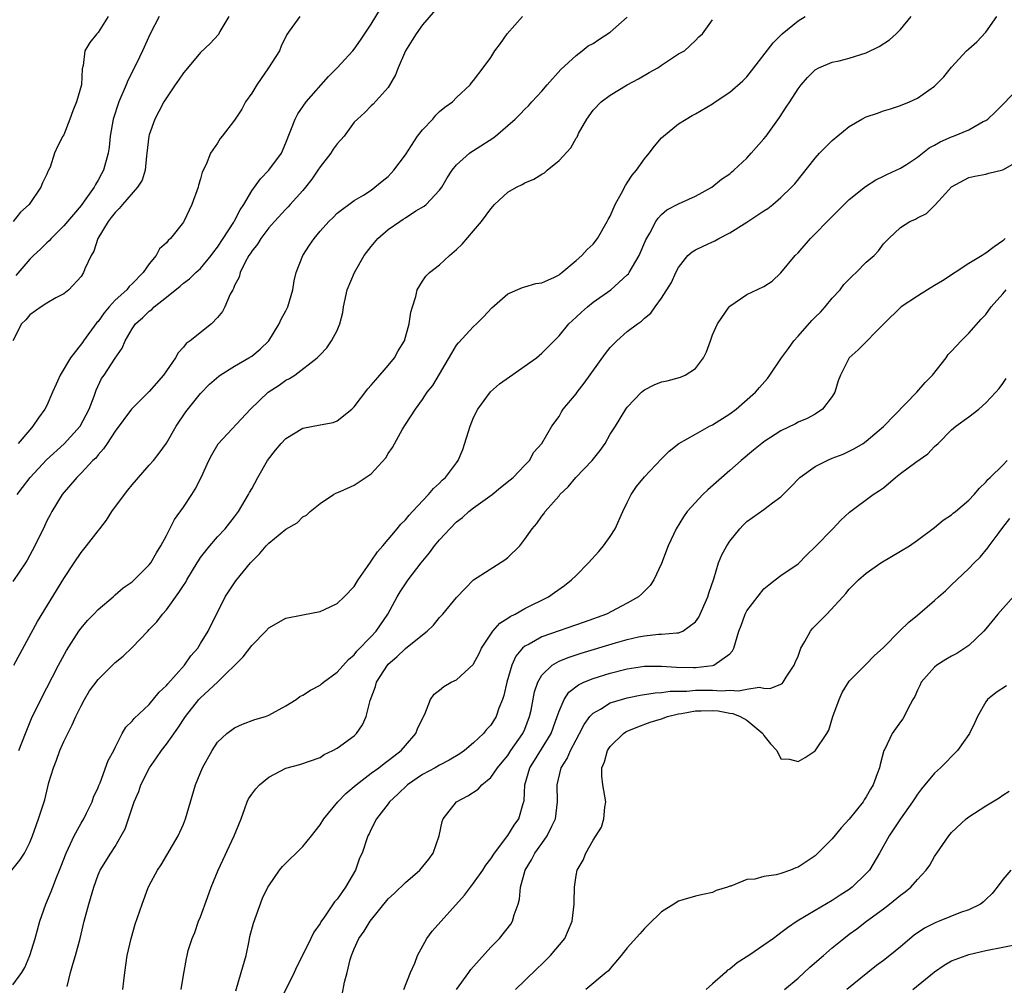
# Model space of a CAD drawing. Units: inches. Extents: x 2520000 to 2523000, y 1539000 to 1542000.
# Drawn here: x 2521448 to 2521563, y 1539572 to 1539685 of the extents above; entities that cross this region are included whole.
import ezdxf

# ---------------------------------------------------------------- set-up
doc = ezdxf.new("R2010")
doc.units = ezdxf.units.IN
doc.header["$MEASUREMENT"] = 0
doc.layers.add('LD25201539_2ft', color=74, linetype='Continuous')

msp = doc.modelspace()

# ---------------------------------------------------------------- linework, layer by layer
at = {"layer": 'LD25201539_2ft'}
for points, elevation in [([(2521497, 1539686.35), (2521495, 1539684.03), (2521494.26, 1539683), (2521493.78, 1539682.22), (2521493.02, 1539681), (2521492.14, 1539679), (2521491.85, 1539678.16), (2521491, 1539676.71), (2521489.24, 1539674.76), (2521489, 1539674.54), (2521488.25, 1539673.75), (2521487.38, 1539673), (2521487, 1539672.62), (2521485.82, 1539671), (2521485, 1539670.1), (2521484.53, 1539669.47), (2521484.27, 1539669), (2521483, 1539667.4), (2521482.75, 1539667), (2521482.03, 1539665.97), (2521481.31, 1539665), (2521481, 1539664.62), (2521479.51, 1539663), (2521479.27, 1539662.73), (2521479, 1539662.45), (2521477.66, 1539661), (2521477, 1539660.24), (2521476.05, 1539659), (2521475.67, 1539658.33), (2521475, 1539657.53), (2521474.8, 1539657.2), (2521474.65, 1539657), (2521474.22, 1539656.22), (2521473.64, 1539655), (2521473.53, 1539654.47), (2521473, 1539653.48), (2521472.87, 1539653.13), (2521472.78, 1539653), (2521472.49, 1539652.49), (2521471.84, 1539651), (2521471.57, 1539650.43), (2521471, 1539649.74), (2521470.29, 1539649), (2521467.8, 1539647), (2521467.32, 1539646.68), (2521467, 1539646.28), (2521466.38, 1539645.62), (2521466.07, 1539645), (2521465, 1539643.49), (2521464.68, 1539643), (2521463, 1539641.06), (2521461, 1539639.09), (2521460.93, 1539639), (2521459, 1539636.43), (2521458.05, 1539635), (2521457.65, 1539634.35), (2521457, 1539633.67), (2521456.72, 1539633.28), (2521456.4, 1539633), (2521455, 1539631.49), (2521454.5, 1539631), (2521452.8, 1539629), (2521451.57, 1539627), (2521451.37, 1539626.63), (2521451, 1539625.93), (2521450.71, 1539625.29), (2521449.59, 1539623), (2521448.68, 1539621.32), (2521448.49, 1539621), (2521447, 1539618.8)], 7980), ([(2521447, 1539571.54), (2521448.05, 1539573), (2521448.42, 1539573.58), (2521449.02, 1539574.98), (2521449.64, 1539577), (2521450.19, 1539579), (2521450.87, 1539581), (2521451.52, 1539582.48), (2521451.69, 1539583), (2521452.13, 1539584.13), (2521452.5, 1539585), (2521452.63, 1539585.37), (2521453.28, 1539587), (2521453.55, 1539587.55), (2521454.19, 1539589), (2521455, 1539590.5), (2521455.32, 1539591), (2521455.66, 1539591.66), (2521456.32, 1539593), (2521456.47, 1539593.53), (2521457, 1539594.66), (2521457.09, 1539594.91), (2521457.24, 1539595.24), (2521458.17, 1539597.83), (2521458.83, 1539599), (2521459, 1539599.37), (2521459.84, 1539601), (2521460.25, 1539601.75), (2521461, 1539602.46), (2521461.22, 1539602.78), (2521463, 1539604.41), (2521464.17, 1539605.83), (2521465, 1539606.63), (2521465.16, 1539606.84), (2521467.12, 1539609), (2521467.88, 1539610.12), (2521468.67, 1539611), (2521469, 1539611.53), (2521469.88, 1539613), (2521471.88, 1539617), (2521473.12, 1539618.88), (2521474.86, 1539621), (2521475, 1539621.15), (2521475.93, 1539622.07), (2521476.71, 1539623), (2521477, 1539623.32), (2521479, 1539624.94), (2521480.31, 1539625.69), (2521481, 1539626.4), (2521481.4, 1539626.6), (2521481.85, 1539627), (2521483, 1539627.94), (2521484.57, 1539629), (2521484.85, 1539629.15), (2521485.35, 1539629.35), (2521487, 1539630.1), (2521489, 1539631.43), (2521490.7, 1539633.3), (2521491, 1539633.83), (2521491.48, 1539634.52), (2521492.68, 1539636.68), (2521493, 1539637.21), (2521494.17, 1539639), (2521495, 1539640.14), (2521495.57, 1539641), (2521496.21, 1539641.79), (2521498.43, 1539645.57), (2521499, 1539646.5), (2521499.21, 1539646.79), (2521501, 1539648.69), (2521501.33, 1539649), (2521502.17, 1539649.83), (2521503.14, 1539650.86), (2521505, 1539652.51), (2521506.74, 1539653.26), (2521507, 1539653.32), (2521508.29, 1539653.71), (2521509, 1539653.81), (2521510.48, 1539654.48), (2521511, 1539654.75), (2521511.13, 1539654.87), (2521511.33, 1539655), (2521513, 1539656.41), (2521513.67, 1539657), (2521514.28, 1539657.72), (2521515, 1539658.35), (2521515.5, 1539659), (2521516.66, 1539661), (2521516.77, 1539661.23), (2521517, 1539661.63), (2521517.57, 1539663), (2521518.31, 1539664.31), (2521518.77, 1539665.23), (2521519, 1539665.53), (2521519.57, 1539666.43), (2521520.06, 1539667), (2521521, 1539668.32), (2521521.58, 1539669), (2521522.17, 1539669.83), (2521523, 1539670.78), (2521523.23, 1539671), (2521525, 1539672.44), (2521525.88, 1539673), (2521526.6, 1539673.4), (2521527, 1539673.59), (2521529, 1539674.78), (2521529.3, 1539675), (2521531, 1539676.13), (2521532.53, 1539677.47), (2521533, 1539677.96), (2521533.84, 1539679), (2521536.07, 1539681.93), (2521537.15, 1539683), (2521539, 1539684.52), (2521539.84, 1539685)], 7988), ([(2521472.32, 1539685), (2521471.27, 1539683.27), (2521471.09, 1539682.91), (2521470.15, 1539681.85), (2521469, 1539680.79), (2521467.27, 1539678.73), (2521467, 1539678.42), (2521466.44, 1539677.56), (2521466.03, 1539677), (2521465, 1539675.5), (2521464.71, 1539675), (2521464.11, 1539673.89), (2521463.66, 1539673), (2521463, 1539671.14), (2521462.96, 1539671), (2521462.73, 1539669), (2521462.68, 1539668.68), (2521462.51, 1539667), (2521462.15, 1539665.85), (2521461.62, 1539665), (2521459.86, 1539663), (2521459.49, 1539662.51), (2521459, 1539662.06), (2521458.55, 1539661.45), (2521458.18, 1539661), (2521456.99, 1539659), (2521456.49, 1539657.51), (2521456.18, 1539657), (2521455.45, 1539655.45), (2521455.29, 1539655), (2521455, 1539654.55), (2521453.56, 1539653), (2521453, 1539652.52), (2521452.04, 1539652.04), (2521451, 1539651.43), (2521450.34, 1539651), (2521449, 1539650.04), (2521448.54, 1539649.46), (2521448.01, 1539649), (2521447, 1539647)], 7974), ([(2521458.18, 1539685), (2521457, 1539683.15), (2521456.84, 1539683), (2521456.05, 1539681.95), (2521455.46, 1539681), (2521455.27, 1539679.27), (2521455.13, 1539678.87), (2521455.05, 1539677), (2521454.48, 1539675), (2521454.05, 1539673.95), (2521453.71, 1539673), (2521453, 1539671.16), (2521452.89, 1539671), (2521452.23, 1539669.77), (2521451.9, 1539669), (2521451.37, 1539667.37), (2521451.21, 1539667), (2521451.13, 1539666.87), (2521451, 1539666.52), (2521450.49, 1539665.51), (2521450.31, 1539665), (2521448.93, 1539663), (2521447.91, 1539662.09), (2521447.06, 1539661)], 7970), ([(2521447.12, 1539609), (2521449.89, 1539614.11), (2521453, 1539619.16), (2521454.18, 1539621), (2521455, 1539622.2), (2521455.64, 1539623), (2521457, 1539624.76), (2521457.21, 1539625), (2521457.99, 1539626.01), (2521458.63, 1539627), (2521460.08, 1539629), (2521460.5, 1539629.5), (2521461, 1539630.12), (2521463, 1539632.43), (2521463.48, 1539633), (2521464.15, 1539633.85), (2521465, 1539635.03), (2521466.15, 1539637), (2521467.29, 1539638.71), (2521469, 1539640.85), (2521470.07, 1539641.93), (2521471.13, 1539642.87), (2521471.31, 1539643), (2521473, 1539644.05), (2521474.65, 1539645), (2521475, 1539645.23), (2521475.98, 1539646.02), (2521477, 1539647.03), (2521478.23, 1539649), (2521478.45, 1539649.55), (2521479, 1539650.51), (2521479.25, 1539651), (2521479.82, 1539653), (2521479.97, 1539654.03), (2521480.21, 1539655), (2521480.99, 1539657), (2521481.77, 1539658.23), (2521482.3, 1539659), (2521483, 1539659.87), (2521484.05, 1539661), (2521484.53, 1539661.47), (2521485, 1539661.97), (2521487, 1539663.44), (2521488.08, 1539664.08), (2521489, 1539664.68), (2521489.44, 1539665), (2521490.27, 1539665.73), (2521491, 1539666.28), (2521491.35, 1539666.65), (2521491.65, 1539667), (2521493, 1539668.8), (2521494.44, 1539671), (2521495, 1539671.75), (2521496.21, 1539673), (2521496.55, 1539673.45), (2521497, 1539673.89), (2521497.62, 1539674.38), (2521498.51, 1539675), (2521499, 1539675.52), (2521500.58, 1539677), (2521500.75, 1539677.25), (2521501, 1539677.5), (2521502.12, 1539679), (2521503, 1539680.2), (2521503.49, 1539681), (2521504.15, 1539681.85), (2521504.94, 1539683), (2521506.71, 1539685)], 7982), ([(2521464.17, 1539685), (2521463.12, 1539683), (2521462.22, 1539681), (2521461.51, 1539679.51), (2521460.48, 1539677.52), (2521460.29, 1539677), (2521459.42, 1539675), (2521458.77, 1539673), (2521458.41, 1539671), (2521458.28, 1539669.72), (2521458.18, 1539669), (2521457.65, 1539667), (2521457.41, 1539666.59), (2521457, 1539665.82), (2521456.69, 1539665.31), (2521456.54, 1539665), (2521455.39, 1539663.39), (2521455, 1539662.87), (2521453, 1539660.49), (2521451.5, 1539659), (2521451.28, 1539658.72), (2521451, 1539658.49), (2521450.25, 1539657.75), (2521449.42, 1539657), (2521449, 1539656.58), (2521447.35, 1539654.65)], 7972), ([(2521447.51, 1539629), (2521448.16, 1539629.84), (2521449.03, 1539631), (2521450.94, 1539633.06), (2521453.04, 1539634.96), (2521454.89, 1539637), (2521455.94, 1539639), (2521456.53, 1539640.53), (2521456.77, 1539641.23), (2521457.41, 1539642.58), (2521457.7, 1539643), (2521459, 1539644.99), (2521459.84, 1539646.16), (2521460.17, 1539647), (2521461, 1539648.42), (2521461.37, 1539649), (2521462.26, 1539649.74), (2521463, 1539650.48), (2521463.3, 1539650.7), (2521463.59, 1539651), (2521465, 1539652.14), (2521466.6, 1539653.4), (2521467, 1539653.76), (2521467.73, 1539654.27), (2521468.46, 1539655), (2521469, 1539655.48), (2521470.24, 1539657), (2521470.56, 1539657.44), (2521471, 1539657.98), (2521471.67, 1539659), (2521472.9, 1539660.9), (2521473, 1539661.07), (2521473.64, 1539662.36), (2521474.08, 1539663), (2521475, 1539664.6), (2521476.02, 1539665.98), (2521477.02, 1539667), (2521478.47, 1539669), (2521479, 1539670.22), (2521480.08, 1539673), (2521480.4, 1539673.6), (2521481.36, 1539675), (2521484.01, 1539677.99), (2521485.02, 1539679), (2521486.84, 1539681), (2521487, 1539681.2), (2521487.75, 1539682.25), (2521489, 1539684.13), (2521490.1, 1539685.9)], 7978), ([(2521480.62, 1539685), (2521479.71, 1539683.71), (2521479.1, 1539682.9), (2521478.45, 1539681.55), (2521478.26, 1539681), (2521476.97, 1539679), (2521475.59, 1539677), (2521475, 1539676.02), (2521474.29, 1539675), (2521473.83, 1539674.17), (2521473, 1539672.86), (2521471.55, 1539671), (2521471.3, 1539670.7), (2521471, 1539670.18), (2521470.19, 1539669), (2521469.68, 1539667.68), (2521469.21, 1539666.79), (2521469, 1539666), (2521468.76, 1539665.24), (2521468.72, 1539665), (2521467.99, 1539663), (2521467.66, 1539662.34), (2521467.06, 1539661), (2521467, 1539660.91), (2521465.5, 1539659), (2521465.22, 1539658.78), (2521465, 1539658.48), (2521464.19, 1539657.81), (2521463.8, 1539657), (2521463, 1539656.05), (2521462.28, 1539655), (2521461, 1539653.7), (2521460.63, 1539653.37), (2521460.38, 1539653), (2521459, 1539651.78), (2521458.31, 1539651), (2521457.71, 1539650.29), (2521457, 1539649.29), (2521456.86, 1539649.14), (2521455.3, 1539647), (2521455.18, 1539646.82), (2521453.76, 1539645), (2521452.55, 1539643), (2521452.08, 1539641.92), (2521451.66, 1539641), (2521451, 1539639.43), (2521450.78, 1539639), (2521450.02, 1539637.98), (2521449.36, 1539637), (2521449, 1539636.6), (2521447.64, 1539635)], 7976), ([(2521447.72, 1539599), (2521448.5, 1539601), (2521449.22, 1539602.78), (2521450.3, 1539605), (2521452.36, 1539609), (2521453.29, 1539610.71), (2521454.76, 1539613), (2521455, 1539613.33), (2521455.77, 1539614.23), (2521456.51, 1539615), (2521457, 1539615.53), (2521458.75, 1539617), (2521459, 1539617.24), (2521459.94, 1539618.06), (2521461, 1539618.79), (2521461.23, 1539619), (2521463, 1539620.76), (2521463.17, 1539621), (2521463.83, 1539622.17), (2521464.35, 1539623), (2521465, 1539624.19), (2521465.95, 1539626.06), (2521467, 1539627.52), (2521467.99, 1539629), (2521468.38, 1539629.62), (2521469.06, 1539631), (2521469.97, 1539633), (2521470.33, 1539633.67), (2521471.07, 1539634.93), (2521474.87, 1539639), (2521476.93, 1539641), (2521478.2, 1539641.8), (2521479, 1539642.4), (2521479.42, 1539642.58), (2521480.07, 1539643), (2521482.65, 1539645), (2521482.83, 1539645.17), (2521483, 1539645.39), (2521483.79, 1539646.21), (2521484.36, 1539647), (2521485, 1539648.22), (2521485.34, 1539649), (2521485.66, 1539650.34), (2521485.76, 1539651), (2521486.19, 1539653), (2521487.05, 1539655), (2521488.18, 1539657), (2521489, 1539658.06), (2521489.76, 1539659), (2521491, 1539660.04), (2521492.36, 1539661), (2521492.75, 1539661.25), (2521493, 1539661.43), (2521494.23, 1539662.23), (2521495.2, 1539662.8), (2521495.43, 1539663), (2521497, 1539664.65), (2521497.26, 1539665), (2521497.91, 1539666.09), (2521498.49, 1539667), (2521499, 1539667.64), (2521500.5, 1539669), (2521500.8, 1539669.2), (2521501, 1539669.32), (2521503.25, 1539670.75), (2521503.57, 1539671), (2521505, 1539672.23), (2521505.87, 1539673), (2521506.45, 1539673.55), (2521507, 1539674.14), (2521507.44, 1539674.56), (2521507.82, 1539675), (2521509, 1539676.28), (2521509.6, 1539677), (2521511.21, 1539678.79), (2521513, 1539680.45), (2521513.72, 1539681), (2521514.43, 1539681.57), (2521515, 1539681.86), (2521515.67, 1539682.33), (2521517, 1539683.18), (2521519, 1539684.92)], 7984), ([(2521453.37, 1539571.37), (2521453.78, 1539573), (2521454.08, 1539574.08), (2521454.36, 1539575), (2521454.9, 1539577), (2521455.39, 1539579), (2521455.91, 1539581), (2521456.49, 1539583), (2521457, 1539584.45), (2521457.23, 1539585), (2521458.49, 1539587), (2521459, 1539587.75), (2521459.72, 1539589), (2521460.17, 1539589.83), (2521460.57, 1539591), (2521461.24, 1539593), (2521461.78, 1539594.22), (2521462.02, 1539595), (2521463.01, 1539597), (2521463.86, 1539598.14), (2521464.43, 1539599), (2521465, 1539599.74), (2521466.36, 1539601.64), (2521467.25, 1539603), (2521468.82, 1539605), (2521469, 1539605.19), (2521470.98, 1539607), (2521474.01, 1539609.99), (2521475, 1539611.33), (2521476.64, 1539613), (2521477, 1539613.4), (2521479, 1539614.5), (2521481, 1539614.9), (2521483, 1539615.31), (2521483.53, 1539615.53), (2521485, 1539616.25), (2521485.82, 1539617), (2521487, 1539618.21), (2521487.48, 1539619), (2521488.56, 1539620.56), (2521488.91, 1539621.09), (2521489, 1539621.2), (2521489.72, 1539622.28), (2521490.36, 1539623), (2521492.04, 1539625), (2521492.47, 1539625.53), (2521493, 1539626.03), (2521493.43, 1539626.57), (2521493.85, 1539627), (2521495.72, 1539629), (2521496.3, 1539629.7), (2521497, 1539630.33), (2521497.33, 1539630.67), (2521497.69, 1539631), (2521499, 1539632.73), (2521499.18, 1539633), (2521499.73, 1539634.27), (2521500.58, 1539637), (2521501, 1539638.03), (2521501.48, 1539639), (2521502.97, 1539641.03), (2521504.04, 1539641.96), (2521505.2, 1539642.8), (2521508.36, 1539645), (2521509, 1539645.55), (2521511, 1539647.6), (2521512.16, 1539649), (2521512.59, 1539649.41), (2521513, 1539649.78), (2521513.62, 1539650.38), (2521514.32, 1539651), (2521515, 1539651.53), (2521517.08, 1539653), (2521519, 1539654.74), (2521519.13, 1539654.87), (2521519.22, 1539655), (2521520.4, 1539657), (2521521.16, 1539658.84), (2521521.64, 1539659.64), (2521522.36, 1539661), (2521522.6, 1539661.4), (2521523, 1539661.81), (2521523.64, 1539662.36), (2521525, 1539663.07), (2521527, 1539663.97), (2521528.92, 1539665), (2521530.05, 1539665.95), (2521531, 1539666.58), (2521531.22, 1539666.78), (2521531.5, 1539667), (2521533, 1539668.42), (2521533.53, 1539669), (2521535, 1539670.67), (2521535.26, 1539671), (2521536.84, 1539673.16), (2521537.61, 1539674.39), (2521538.03, 1539675), (2521539, 1539676.55), (2521539.35, 1539677), (2521540.12, 1539677.88), (2521541, 1539678.77), (2521541.42, 1539679), (2521543, 1539679.65), (2521543.81, 1539679.81), (2521545, 1539680.12), (2521547, 1539680.75), (2521548.51, 1539681.49), (2521549.73, 1539682.27), (2521550.51, 1539683), (2521551, 1539683.49), (2521552.25, 1539685)], 7990), ([(2521459.91, 1539571), (2521460.03, 1539572.03), (2521460.12, 1539573), (2521460.42, 1539575), (2521460.86, 1539577), (2521461.34, 1539578.66), (2521462.16, 1539581), (2521462.84, 1539582.84), (2521463, 1539583.2), (2521463.97, 1539585), (2521464.38, 1539585.62), (2521466.4, 1539589), (2521467, 1539590.37), (2521467.25, 1539591), (2521468.43, 1539595), (2521469.22, 1539597), (2521470.36, 1539599), (2521471, 1539599.97), (2521472.1, 1539601), (2521473, 1539601.67), (2521473.92, 1539602.08), (2521475.37, 1539602.63), (2521476.62, 1539603), (2521477, 1539603.14), (2521479, 1539604.23), (2521480.21, 1539605), (2521480.65, 1539605.35), (2521481, 1539605.5), (2521481.9, 1539606.1), (2521483, 1539606.68), (2521483.19, 1539606.81), (2521483.41, 1539607), (2521485, 1539608.19), (2521486.32, 1539609.68), (2521487, 1539610.24), (2521487.33, 1539610.67), (2521489, 1539612.38), (2521489.56, 1539613), (2521490.96, 1539615), (2521492.03, 1539617), (2521492.39, 1539617.61), (2521493, 1539618.55), (2521493.32, 1539619), (2521494.84, 1539621), (2521495.82, 1539622.18), (2521496.41, 1539623), (2521497, 1539623.71), (2521498.2, 1539625), (2521499, 1539625.81), (2521499.68, 1539626.32), (2521500.44, 1539627), (2521501, 1539627.44), (2521503.16, 1539629), (2521504.16, 1539629.84), (2521505.27, 1539630.73), (2521505.64, 1539631), (2521507, 1539632.46), (2521507.53, 1539633), (2521508.04, 1539633.96), (2521508.98, 1539635), (2521510.14, 1539637), (2521511, 1539638.13), (2521511.31, 1539638.69), (2521511.5, 1539639), (2521513, 1539640.82), (2521513.11, 1539641), (2521513.94, 1539642.06), (2521516.46, 1539645.54), (2521517, 1539646.23), (2521517.76, 1539647), (2521519, 1539648.1), (2521520.18, 1539649), (2521520.68, 1539649.32), (2521521, 1539649.67), (2521521.74, 1539650.26), (2521522.25, 1539651), (2521523, 1539652), (2521524.16, 1539653.84), (2521524.67, 1539655), (2521525, 1539655.62), (2521526.11, 1539657), (2521526.58, 1539657.42), (2521527, 1539657.68), (2521527.88, 1539658.12), (2521529.26, 1539658.74), (2521529.72, 1539659), (2521531, 1539659.65), (2521533, 1539660.92), (2521535, 1539662.25), (2521535.47, 1539662.53), (2521536.05, 1539663), (2521537, 1539663.8), (2521538.24, 1539665), (2521538.61, 1539665.39), (2521541, 1539668.43), (2521541.52, 1539669), (2521543, 1539670.5), (2521545, 1539672.14), (2521546.46, 1539673), (2521547, 1539673.27), (2521548.3, 1539673.7), (2521549, 1539673.96), (2521549.82, 1539674.18), (2521551, 1539674.58), (2521552.06, 1539675), (2521553, 1539675.44), (2521555, 1539676.85), (2521555.16, 1539677), (2521556.07, 1539677.93), (2521557, 1539679.09), (2521558.74, 1539681), (2521559, 1539681.24), (2521559.95, 1539682.05), (2521561, 1539683.17), (2521562.31, 1539685)], 7992), ([(2521446.91, 1539585), (2521447.84, 1539586.16), (2521448.37, 1539587), (2521449, 1539588.24), (2521449.3, 1539589), (2521450.04, 1539591), (2521450.52, 1539592.52), (2521450.76, 1539593.24), (2521451.25, 1539595.25), (2521451.77, 1539597), (2521452.12, 1539597.88), (2521452.53, 1539599), (2521453, 1539600.05), (2521453.98, 1539602.02), (2521454.4, 1539603), (2521455, 1539604.23), (2521455.41, 1539605), (2521456.01, 1539605.99), (2521457, 1539607.35), (2521458.7, 1539609), (2521459, 1539609.31), (2521459.94, 1539610.06), (2521461, 1539611.08), (2521462.82, 1539613), (2521463, 1539613.17), (2521463.9, 1539614.1), (2521464.54, 1539615), (2521465, 1539615.51), (2521466.47, 1539617.53), (2521467, 1539618.35), (2521467.27, 1539618.73), (2521467.4, 1539619), (2521468.61, 1539621), (2521468.75, 1539621.25), (2521469, 1539621.61), (2521470.09, 1539623), (2521471, 1539624.06), (2521471.88, 1539625), (2521473, 1539626.4), (2521473.44, 1539627), (2521474.62, 1539629), (2521474.75, 1539629.25), (2521475, 1539629.69), (2521475.7, 1539631), (2521476.86, 1539633), (2521477.8, 1539634.2), (2521478.45, 1539635), (2521479, 1539635.58), (2521481, 1539636.79), (2521483, 1539637.18), (2521484.54, 1539637.46), (2521485, 1539637.63), (2521486.72, 1539639), (2521487, 1539639.27), (2521488.61, 1539641.39), (2521489, 1539641.81), (2521489.54, 1539642.46), (2521491, 1539644.12), (2521491.72, 1539645), (2521492.17, 1539645.83), (2521492.88, 1539647), (2521493.45, 1539649), (2521493.63, 1539650.37), (2521493.82, 1539651), (2521494.22, 1539652.22), (2521494.39, 1539653), (2521495, 1539654), (2521495.41, 1539654.59), (2521495.83, 1539655), (2521497, 1539655.93), (2521498.17, 1539657), (2521499, 1539657.72), (2521499.65, 1539658.35), (2521501, 1539659.91), (2521501.92, 1539661), (2521503, 1539662.49), (2521503.26, 1539662.74), (2521503.46, 1539663), (2521505, 1539664.43), (2521506, 1539665), (2521506.68, 1539665.32), (2521507, 1539665.51), (2521508.06, 1539665.94), (2521509, 1539666.55), (2521509.29, 1539666.71), (2521509.61, 1539667), (2521511, 1539668.14), (2521512.38, 1539669.62), (2521513, 1539670.75), (2521513.11, 1539670.89), (2521513.3, 1539671.3), (2521514.24, 1539673), (2521515, 1539674.05), (2521515.94, 1539675), (2521517, 1539675.81), (2521519, 1539676.99), (2521520.31, 1539677.69), (2521521.57, 1539678.44), (2521522.58, 1539679), (2521523, 1539679.32), (2521525, 1539680.63), (2521525.69, 1539681), (2521527, 1539682.21), (2521527.37, 1539682.63), (2521527.82, 1539683), (2521529, 1539684.64)], 7986), ([(2521466.73, 1539571), (2521467, 1539572.69), (2521467.35, 1539574.65), (2521467.42, 1539575), (2521467.57, 1539575.57), (2521468.01, 1539577), (2521468.33, 1539577.67), (2521468.78, 1539579), (2521469, 1539579.54), (2521469.8, 1539581.8), (2521470.24, 1539583), (2521471.07, 1539585), (2521472.95, 1539589), (2521473.75, 1539591), (2521474.2, 1539592.2), (2521474.47, 1539593), (2521474.64, 1539593.36), (2521475, 1539593.91), (2521475.49, 1539594.51), (2521475.91, 1539595), (2521477, 1539595.88), (2521479, 1539596.96), (2521480.63, 1539597.37), (2521483, 1539598.21), (2521483.47, 1539598.53), (2521484.49, 1539599), (2521485, 1539599.28), (2521487, 1539600.74), (2521487.27, 1539601), (2521487.97, 1539602.03), (2521488.4, 1539603), (2521488.87, 1539604.87), (2521489.49, 1539606.51), (2521489.61, 1539607), (2521490.89, 1539609), (2521491, 1539609.12), (2521492, 1539610), (2521493, 1539610.97), (2521495, 1539612.57), (2521495.56, 1539613), (2521496.29, 1539613.71), (2521497, 1539614.6), (2521497.38, 1539615), (2521499, 1539616.92), (2521499.99, 1539618.01), (2521501, 1539619.02), (2521504.64, 1539621.36), (2521505, 1539621.64), (2521506.41, 1539623), (2521507, 1539623.77), (2521507.86, 1539625), (2521508.4, 1539625.6), (2521509, 1539626.45), (2521509.24, 1539626.76), (2521509.38, 1539627), (2521511, 1539628.87), (2521511.1, 1539629), (2521512.08, 1539629.92), (2521512.96, 1539631), (2521514.89, 1539633), (2521515.83, 1539634.17), (2521516.39, 1539635), (2521517, 1539636.08), (2521517.6, 1539637), (2521518.84, 1539639), (2521519, 1539639.23), (2521520.66, 1539641), (2521520.84, 1539641.16), (2521521, 1539641.28), (2521522.15, 1539641.85), (2521523, 1539642.22), (2521523.66, 1539642.34), (2521525.23, 1539642.77), (2521525.77, 1539643), (2521527, 1539643.76), (2521527.91, 1539645), (2521528.29, 1539645.71), (2521528.73, 1539647), (2521529, 1539647.73), (2521529.55, 1539649), (2521530.92, 1539651), (2521531, 1539651.08), (2521533, 1539652.43), (2521535, 1539653.37), (2521535.99, 1539654.01), (2521537, 1539654.96), (2521538.66, 1539657), (2521539, 1539657.33), (2521540.48, 1539659), (2521543, 1539661.57), (2521545, 1539663.56), (2521546.89, 1539665.11), (2521548.12, 1539665.88), (2521549, 1539666.29), (2521549.47, 1539666.53), (2521550.49, 1539667), (2521551, 1539667.25), (2521551.69, 1539667.69), (2521553, 1539668.55), (2521554.38, 1539669.62), (2521555, 1539669.94), (2521555.67, 1539670.33), (2521557, 1539670.93), (2521557.22, 1539671), (2521559, 1539671.75), (2521560.7, 1539672.7), (2521561, 1539672.84), (2521561.22, 1539673), (2521562.15, 1539673.85), (2521563.15, 1539674.85), (2521565.2, 1539677)], 7994), ([(2521473.13, 1539570.87), (2521473.78, 1539573), (2521474.33, 1539575), (2521474.7, 1539576.7), (2521474.78, 1539577.22), (2521475.2, 1539578.8), (2521476.28, 1539581.72), (2521476.9, 1539583), (2521477, 1539583.16), (2521478.26, 1539585), (2521478.59, 1539585.41), (2521481, 1539587.77), (2521481.99, 1539589), (2521482.42, 1539589.58), (2521483, 1539590.3), (2521483.43, 1539591), (2521485.07, 1539593), (2521486.01, 1539593.99), (2521487.23, 1539595), (2521489, 1539596.35), (2521489.91, 1539597), (2521490.52, 1539597.48), (2521491, 1539597.83), (2521491.64, 1539598.36), (2521492.51, 1539599), (2521493, 1539599.61), (2521494.24, 1539601), (2521494.43, 1539601.57), (2521495.08, 1539602.92), (2521495.13, 1539603), (2521495.28, 1539603.28), (2521495.93, 1539605), (2521496.39, 1539605.61), (2521497, 1539606.07), (2521497.5, 1539606.5), (2521498.37, 1539607), (2521499, 1539607.3), (2521500.93, 1539609.07), (2521501, 1539609.17), (2521501.63, 1539610.37), (2521501.93, 1539611), (2521503, 1539612.63), (2521503.26, 1539613), (2521504.07, 1539613.93), (2521505, 1539614.53), (2521505.28, 1539614.72), (2521505.88, 1539615), (2521507, 1539615.64), (2521509.76, 1539617), (2521510.49, 1539617.51), (2521511.64, 1539618.36), (2521512.45, 1539619), (2521513, 1539619.53), (2521514.46, 1539621), (2521515.66, 1539622.34), (2521516.21, 1539623), (2521517, 1539624.08), (2521517.56, 1539625), (2521518.48, 1539627), (2521519, 1539628.08), (2521519.47, 1539629), (2521520.07, 1539629.93), (2521521, 1539631.06), (2521523, 1539633.18), (2521523.92, 1539634.08), (2521525.02, 1539634.98), (2521527, 1539636.08), (2521528.62, 1539637), (2521529, 1539637.18), (2521531, 1539638.45), (2521531.74, 1539639), (2521534.03, 1539641), (2521534.47, 1539641.53), (2521535.41, 1539642.59), (2521535.71, 1539643), (2521537.07, 1539645), (2521537.89, 1539646.11), (2521538.5, 1539647), (2521539, 1539647.55), (2521540.6, 1539649.4), (2521541, 1539649.8), (2521541.62, 1539650.38), (2521542.19, 1539651), (2521543, 1539652), (2521543.94, 1539653), (2521544.38, 1539653.62), (2521545, 1539654.24), (2521545.37, 1539654.63), (2521545.8, 1539655), (2521547, 1539656.21), (2521547.93, 1539657), (2521548.44, 1539657.56), (2521549, 1539658.36), (2521549.62, 1539659), (2521551, 1539660.29), (2521552.09, 1539661), (2521552.75, 1539661.25), (2521553, 1539661.41), (2521554.05, 1539661.95), (2521555.06, 1539662.94), (2521556.29, 1539664.29), (2521557, 1539665.04), (2521559, 1539666.13), (2521559.7, 1539666.3), (2521561, 1539666.54), (2521561.35, 1539666.65), (2521563, 1539667.04), (2521565, 1539668.18)], 7996), ([(2521563.28, 1539659), (2521563, 1539658.73), (2521561.97, 1539658.03), (2521561, 1539657.28), (2521560.82, 1539657.18), (2521560.56, 1539657), (2521559, 1539656.06), (2521555.94, 1539654.06), (2521555, 1539653.48), (2521554.16, 1539653), (2521553, 1539652.26), (2521551.08, 1539651), (2521549.04, 1539649), (2521546.03, 1539645.97), (2521545, 1539645), (2521543.97, 1539643), (2521543.69, 1539642.31), (2521543.3, 1539641), (2521543, 1539640.49), (2521541.87, 1539639), (2521541, 1539638.43), (2521540.07, 1539637.93), (2521539, 1539637.47), (2521538.7, 1539637.3), (2521537, 1539636.48), (2521535, 1539635.19), (2521534.75, 1539635), (2521533.8, 1539634.2), (2521532.35, 1539633), (2521531, 1539631.83), (2521528.44, 1539629.56), (2521527.86, 1539629), (2521526.02, 1539627), (2521525.6, 1539626.4), (2521524.71, 1539625), (2521523.79, 1539623), (2521523, 1539620.91), (2521522.12, 1539619), (2521521.67, 1539618.33), (2521521, 1539617.69), (2521520.67, 1539617.33), (2521520.3, 1539617), (2521519, 1539616.29), (2521516.56, 1539615), (2521513.94, 1539614.06), (2521509, 1539612.33), (2521507.49, 1539611.49), (2521507, 1539611.25), (2521506.71, 1539611), (2521505.94, 1539610.06), (2521505.46, 1539609), (2521504.9, 1539607), (2521504.54, 1539605.46), (2521504.38, 1539605), (2521503.96, 1539603.96), (2521503.62, 1539603), (2521503, 1539601.99), (2521502.52, 1539601.48), (2521502.14, 1539601), (2521501, 1539599.93), (2521499.91, 1539599), (2521499.38, 1539598.62), (2521498.13, 1539597.87), (2521497, 1539597.31), (2521496.48, 1539597), (2521495, 1539596.19), (2521493.25, 1539595), (2521492.12, 1539593.88), (2521491.15, 1539593), (2521491, 1539592.75), (2521489.63, 1539591), (2521489, 1539589.8), (2521488.75, 1539589.25), (2521488.6, 1539589), (2521487.93, 1539587), (2521487.62, 1539586.38), (2521487.14, 1539585), (2521485.97, 1539583), (2521485, 1539581.61), (2521484.7, 1539581.3), (2521483.53, 1539579.53), (2521483.08, 1539578.92), (2521483, 1539578.75), (2521482.27, 1539577.73), (2521481.93, 1539577), (2521481, 1539575.08), (2521480.29, 1539573.71), (2521479.98, 1539573), (2521478.32, 1539569.68)], 7998), ([(2521485.61, 1539570.39), (2521485.86, 1539571.86), (2521486.17, 1539573), (2521486.54, 1539574.54), (2521486.68, 1539575), (2521487, 1539575.78), (2521487.56, 1539577), (2521488.16, 1539577.84), (2521488.86, 1539579), (2521491, 1539581.62), (2521491.72, 1539582.28), (2521493, 1539583.56), (2521494.71, 1539585), (2521495.73, 1539586.27), (2521496.25, 1539587), (2521496.97, 1539589), (2521497.31, 1539590.69), (2521497.44, 1539591), (2521499, 1539592.98), (2521500.31, 1539593.69), (2521501.51, 1539594.49), (2521501.97, 1539595), (2521503, 1539595.83), (2521503.8, 1539597), (2521504.34, 1539597.66), (2521505, 1539598.44), (2521505.37, 1539599), (2521506.78, 1539601), (2521507, 1539601.5), (2521507.56, 1539603), (2521507.72, 1539603.72), (2521508.13, 1539605.87), (2521508.51, 1539607), (2521509, 1539607.83), (2521510.18, 1539609), (2521511, 1539609.47), (2521512.08, 1539609.92), (2521513.59, 1539610.41), (2521517.61, 1539611.61), (2521519, 1539612.01), (2521520.33, 1539612.33), (2521521, 1539612.46), (2521522.64, 1539612.64), (2521523, 1539612.65), (2521524.81, 1539612.81), (2521525, 1539612.79), (2521525.52, 1539613), (2521527, 1539614.08), (2521527.38, 1539614.62), (2521528.45, 1539617), (2521528.56, 1539617.44), (2521529.13, 1539619.13), (2521529.7, 1539621), (2521530.08, 1539621.92), (2521530.66, 1539623), (2521531, 1539623.53), (2521532.17, 1539625), (2521532.57, 1539625.43), (2521533, 1539625.83), (2521533.67, 1539626.33), (2521535, 1539627.26), (2521536.03, 1539628.03), (2521537, 1539628.73), (2521538.13, 1539629.87), (2521539.21, 1539631), (2521541, 1539632.29), (2521542.41, 1539633), (2521543, 1539633.25), (2521544.27, 1539633.73), (2521545.62, 1539634.38), (2521546.63, 1539635), (2521547, 1539635.26), (2521549, 1539636.96), (2521552.91, 1539641), (2521553.88, 1539642.12), (2521554.75, 1539643), (2521556.34, 1539645), (2521556.59, 1539645.41), (2521557, 1539645.82), (2521558.1, 1539647), (2521559, 1539647.91), (2521560.46, 1539649.54), (2521561, 1539650.09), (2521561.63, 1539651), (2521563, 1539652.53), (2521563.39, 1539653)], 8000), ([(2521492.82, 1539571), (2521493.61, 1539573), (2521494.09, 1539574.09), (2521494.41, 1539575), (2521495.52, 1539577), (2521496.14, 1539577.86), (2521499.92, 1539582.08), (2521500.62, 1539583), (2521501, 1539583.46), (2521502.07, 1539585), (2521502.43, 1539585.57), (2521503, 1539586.3), (2521503.44, 1539587), (2521505, 1539589.06), (2521505.74, 1539590.26), (2521506.29, 1539591), (2521506.81, 1539592.81), (2521506.9, 1539593.1), (2521506.99, 1539595), (2521507.58, 1539597), (2521508.14, 1539597.86), (2521510.07, 1539601), (2521510.8, 1539603), (2521511, 1539603.62), (2521511.59, 1539605), (2521512.15, 1539605.85), (2521513.28, 1539606.72), (2521513.89, 1539607), (2521515, 1539607.45), (2521517, 1539608.07), (2521519, 1539608.58), (2521521, 1539608.89), (2521523, 1539608.89), (2521524.76, 1539608.76), (2521526.74, 1539608.74), (2521527, 1539608.74), (2521529, 1539608.96), (2521529.14, 1539609), (2521531, 1539610.35), (2521531.32, 1539610.68), (2521531.5, 1539611), (2521531.66, 1539611.66), (2521532.07, 1539613), (2521532.33, 1539613.67), (2521532.8, 1539615), (2521533, 1539615.39), (2521535, 1539617.95), (2521535.57, 1539618.43), (2521536.31, 1539619), (2521537, 1539619.51), (2521539, 1539620.88), (2521540.05, 1539621.95), (2521541, 1539622.86), (2521543.06, 1539625), (2521544, 1539626), (2521545.05, 1539626.95), (2521547.79, 1539629), (2521548.54, 1539629.46), (2521549, 1539629.8), (2521550.41, 1539631), (2521551, 1539631.47), (2521552.79, 1539632.79), (2521554.22, 1539633.78), (2521555, 1539634.64), (2521555.4, 1539635), (2521557, 1539636.6), (2521557.49, 1539637), (2521559, 1539638.09), (2521560.17, 1539639), (2521561, 1539639.73), (2521562.18, 1539641), (2521562.56, 1539641.43), (2521563, 1539642), (2521563.39, 1539642.61)], 8002), ([(2521499, 1539571), (2521500.43, 1539573), (2521500.66, 1539573.34), (2521503, 1539575.96), (2521504.03, 1539577), (2521505.34, 1539578.66), (2521505.56, 1539579), (2521505.75, 1539579.75), (2521506.21, 1539581), (2521506.39, 1539581.61), (2521506.47, 1539583), (2521507.03, 1539585), (2521507.79, 1539586.21), (2521508.18, 1539587), (2521509, 1539588.13), (2521509.6, 1539589), (2521510.14, 1539590.14), (2521510.58, 1539591), (2521510.83, 1539593), (2521510.77, 1539595), (2521511.25, 1539597), (2521511.94, 1539598.06), (2521512.33, 1539599), (2521513, 1539600.27), (2521513.41, 1539601), (2521513.94, 1539602.06), (2521514.63, 1539603), (2521515, 1539603.39), (2521515.87, 1539603.87), (2521517, 1539604.58), (2521518.33, 1539605), (2521519, 1539605.18), (2521520.52, 1539605.48), (2521522.25, 1539605.75), (2521523, 1539605.8), (2521524.04, 1539605.96), (2521525.98, 1539605.98), (2521527, 1539606.08), (2521529, 1539606.09), (2521529.98, 1539606.02), (2521531, 1539606.09), (2521532.01, 1539605.99), (2521533, 1539606.19), (2521534.45, 1539606.45), (2521535, 1539606.33), (2521535.74, 1539606.26), (2521537, 1539606.78), (2521537.14, 1539606.86), (2521537.26, 1539607), (2521537.61, 1539607.61), (2521538.53, 1539609), (2521538.68, 1539609.32), (2521539, 1539610.08), (2521539.32, 1539611), (2521539.8, 1539611.8), (2521540.46, 1539613), (2521540.69, 1539613.31), (2521542.36, 1539615), (2521544.25, 1539617), (2521544.6, 1539617.4), (2521545, 1539617.93), (2521545.53, 1539618.47), (2521546.07, 1539619), (2521547, 1539619.8), (2521548.71, 1539621), (2521551, 1539622.35), (2521552.05, 1539623), (2521553, 1539623.65), (2521555, 1539625.15), (2521555.99, 1539626.01), (2521557, 1539626.64), (2521557.19, 1539626.81), (2521557.43, 1539627), (2521559, 1539628.34), (2521559.63, 1539629), (2521560.26, 1539629.74), (2521561, 1539630.44), (2521561.25, 1539630.75), (2521561.52, 1539631), (2521563, 1539632.45), (2521563.52, 1539633)], 8004), ([(2521505.92, 1539571), (2521507, 1539572.05), (2521508.48, 1539573.52), (2521509, 1539573.98), (2521510, 1539575), (2521511.68, 1539577), (2521512.55, 1539579), (2521512.78, 1539581), (2521512.76, 1539581.24), (2521512.8, 1539583), (2521513, 1539584.35), (2521513.13, 1539585), (2521513.82, 1539586.18), (2521514.16, 1539587), (2521515, 1539588.52), (2521515.96, 1539590.03), (2521516.24, 1539591), (2521516.37, 1539592.37), (2521516.49, 1539593), (2521516.15, 1539595), (2521516.02, 1539596.02), (2521516, 1539597), (2521516.32, 1539597.68), (2521516.67, 1539599), (2521517, 1539599.47), (2521518.55, 1539601), (2521518.82, 1539601.18), (2521519, 1539601.26), (2521520.22, 1539601.78), (2521521.68, 1539602.32), (2521523, 1539602.74), (2521523.71, 1539603), (2521525, 1539603.31), (2521525.35, 1539603.35), (2521527, 1539603.67), (2521527.67, 1539603.67), (2521529, 1539603.7), (2521529.65, 1539603.65), (2521531, 1539603.39), (2521531.36, 1539603.36), (2521532.21, 1539603), (2521533, 1539602.56), (2521534.88, 1539601), (2521535, 1539600.78), (2521535.79, 1539599.79), (2521536.52, 1539599), (2521537, 1539598.04), (2521538.02, 1539597.98), (2521539, 1539597.71), (2521539.82, 1539598.18), (2521541, 1539598.97), (2521542.37, 1539601), (2521542.61, 1539601.39), (2521543.09, 1539603), (2521543.83, 1539605), (2521544.19, 1539605.81), (2521545, 1539607.14), (2521547, 1539609.13), (2521547.91, 1539610.09), (2521549, 1539611.08), (2521550.9, 1539613), (2521551.97, 1539614.03), (2521553, 1539614.88), (2521555, 1539616.57), (2521555.44, 1539617), (2521556.27, 1539617.73), (2521557, 1539618.41), (2521557.59, 1539619), (2521559, 1539620.34), (2521559.64, 1539621), (2521560.34, 1539621.66), (2521561.25, 1539622.75), (2521561.41, 1539623), (2521562.56, 1539624.56), (2521563, 1539625.13), (2521563.8, 1539626.2)], 8006), ([(2521565, 1539617.89), (2521563, 1539615.64), (2521562.42, 1539615), (2521561, 1539613.27), (2521560.76, 1539613), (2521559, 1539611.33), (2521558.56, 1539611), (2521557.61, 1539610.39), (2521557, 1539610.08), (2521556.33, 1539609.67), (2521555.28, 1539609), (2521555, 1539608.76), (2521553.43, 1539607), (2521553.31, 1539606.69), (2521553, 1539606.09), (2521552.67, 1539605.33), (2521552.46, 1539605), (2521551.81, 1539603.81), (2521551.45, 1539603), (2521551.28, 1539602.72), (2521551, 1539602.37), (2521550.43, 1539601.57), (2521550.04, 1539601), (2521549.16, 1539599.16), (2521549.07, 1539599), (2521548.61, 1539597.39), (2521548.53, 1539597), (2521548.29, 1539596.29), (2521547.8, 1539595), (2521547.5, 1539594.5), (2521547, 1539593.58), (2521546.76, 1539593.24), (2521546.63, 1539593), (2521545, 1539590.96), (2521544.05, 1539589.95), (2521543, 1539588.66), (2521541.18, 1539586.82), (2521541, 1539586.67), (2521539, 1539585.35), (2521538.73, 1539585.27), (2521538.12, 1539585), (2521537, 1539584.6), (2521536.43, 1539584.43), (2521535, 1539584.23), (2521533.93, 1539583.93), (2521533, 1539583.89), (2521531.13, 1539583.13), (2521531, 1539583.11), (2521530.73, 1539583), (2521529.41, 1539582.59), (2521529, 1539582.38), (2521527.85, 1539582.15), (2521527, 1539581.96), (2521525.51, 1539581.51), (2521525, 1539581.34), (2521524.44, 1539581), (2521523, 1539580.11), (2521521.43, 1539578.57), (2521521, 1539578.16), (2521520.47, 1539577.53), (2521519, 1539575.88), (2521518.3, 1539575), (2521517, 1539573.46), (2521516.81, 1539573.19), (2521516.53, 1539573), (2521514.13, 1539571)], 8008), ([(2521563.43, 1539606.57), (2521562.21, 1539605.79), (2521561.21, 1539605), (2521561, 1539604.73), (2521560.04, 1539603), (2521559.7, 1539602.3), (2521559.08, 1539601), (2521559, 1539600.87), (2521557.7, 1539599), (2521555.7, 1539597), (2521555, 1539596.35), (2521553.48, 1539594.52), (2521553, 1539593.88), (2521552.64, 1539593.36), (2521552.41, 1539593), (2521551.01, 1539591), (2521549.66, 1539589), (2521548.56, 1539587), (2521547.38, 1539585), (2521547, 1539584.59), (2521545.36, 1539583), (2521545, 1539582.74), (2521543.93, 1539582.07), (2521543, 1539581.43), (2521541, 1539580.27), (2521538.89, 1539579), (2521537.76, 1539578.24), (2521537, 1539577.63), (2521536.62, 1539577.38), (2521536.12, 1539577), (2521535, 1539576.21), (2521533.24, 1539575), (2521531.87, 1539574.13), (2521531, 1539573.41), (2521530.74, 1539573.26), (2521530.49, 1539573), (2521529, 1539571.67), (2521528.22, 1539571)], 8010), ([(2521537.43, 1539571), (2521539, 1539572.34), (2521540.38, 1539573.62), (2521541.97, 1539575), (2521543, 1539575.89), (2521544.36, 1539577), (2521545, 1539577.48), (2521545.89, 1539578.11), (2521547.01, 1539579), (2521549, 1539580.46), (2521549.7, 1539581), (2521551, 1539582.07), (2521551.55, 1539582.45), (2521552.2, 1539583), (2521553, 1539583.9), (2521554.03, 1539585), (2521554.44, 1539585.56), (2521555, 1539586.6), (2521555.27, 1539587), (2521556.67, 1539589), (2521557, 1539589.4), (2521558.71, 1539591), (2521559, 1539591.23), (2521561, 1539592.52), (2521562.55, 1539593.45), (2521563, 1539593.78), (2521563.74, 1539594.26)], 8012), ([(2521563.93, 1539585), (2521563, 1539583.9), (2521562.34, 1539583), (2521561.76, 1539582.24), (2521561, 1539581.55), (2521560.73, 1539581.27), (2521560.36, 1539581), (2521559, 1539580.36), (2521558.02, 1539580.02), (2521555.55, 1539579), (2521555.15, 1539578.85), (2521555, 1539578.79), (2521553.81, 1539578.19), (2521552.62, 1539577.38), (2521551, 1539576.02), (2521549.76, 1539575), (2521549, 1539574.4), (2521548.19, 1539573.81), (2521547.16, 1539573), (2521544.7, 1539571)], 8014), ([(2521552.45, 1539571), (2521555, 1539573.09), (2521556.14, 1539573.86), (2521557, 1539574.36), (2521558.69, 1539575), (2521559, 1539575.1), (2521561, 1539575.56), (2521565, 1539576.37)], 8016)]:
    msp.add_lwpolyline(points, dxfattribs=dict(at, elevation=elevation))

doc.saveas('drawing.dxf')
